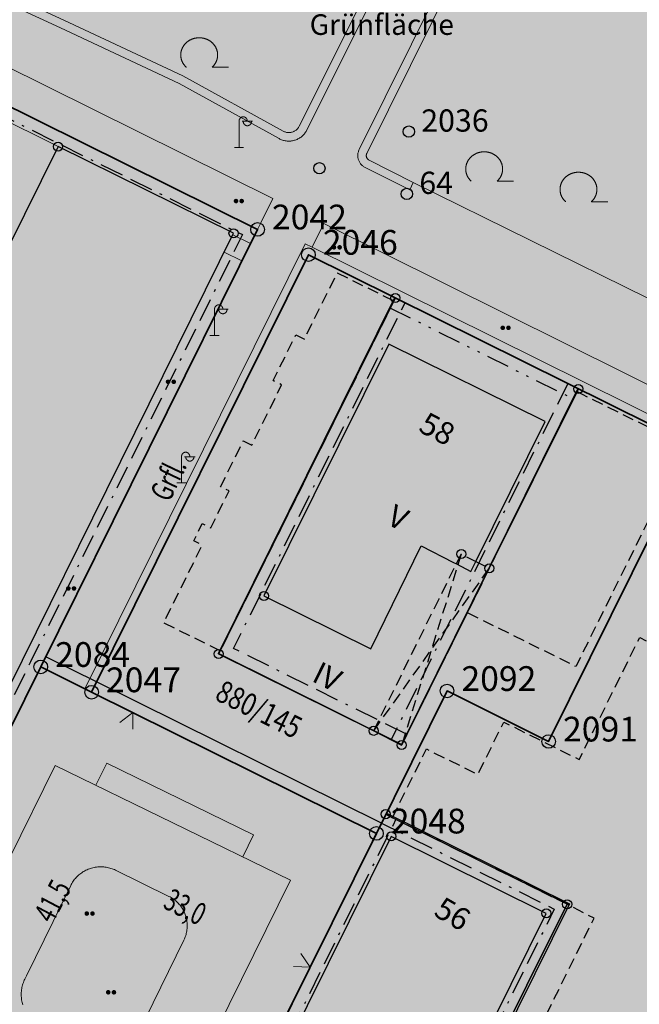
# Model space of a CAD drawing. Units: metres. Extents: x 689017 to 696901, y 5335702 to 5345111.
# Drawn here: x 692740 to 692794, y 5340157 to 5340244 of the extents above; entities that cross this region are included whole.
import ezdxf

# ---------------------------------------------------------------- set-up
doc = ezdxf.new("R2010")
doc.units = ezdxf.units.M
for name, pattern in [('BAUGRENZE', [6.772415, 2.068966, -0.827586, 2.068966, -0.8, 0.206897, -0.8]), ('BAULINIE', [4.8, 2, -0.8, 0.2, -0.8, 0.2, -0.8]), ('Gestrichelt', [1.5, 1, -0.5])]:
    doc.linetypes.add(name, pattern=pattern)
for name, color, linetype, lineweight in [('BAUGRENZEN', 5, 'Continuous', 25), ('BAUGRENZEN_BGL', 5, 'BAUGRENZE', 25), ('BAULINIEN', 1, 'Continuous', 25), ('BAULINIEN_BGL', 1, 'BAULINIE', 25), ('Grenzen', 7, 'Continuous', 35), ('GRUENFLAECHENABGRENZUNGEN', 64, 'Continuous', 25), ('STRASSENBEGRENZUNGSLINIEN', 3, 'Continuous', 25), ('STRASSENBEGRENZUNGSLINIEN_BGL', 3, 'Continuous', 25), ('TOPOGRAPHIE', 7, 'Continuous', 9)]:
    doc.layers.add(name, color=color, linetype=linetype, lineweight=lineweight)
for name, color, linetype in [('Bauliniengefüge_Bemaßung', 7, 'Continuous'), ('Bauliniengefüge_Beschriftung', 7, 'Continuous'), ('Flurstücksnummern', 7, 'Continuous'), ('GEBAEUDE_OBEN', 7, 'Continuous'), ('GEBAEUDEDETAIL', 7, 'Continuous'), ('GEBAEUDEDETAIL_GESTR', 7, 'Gestrichelt'), ('GEBAEUDERASTER', 253, 'Continuous'), ('Grenzpunktfüllung', 7, 'Continuous'), ('Grünfläche', 7, 'Continuous'), ('Hausnummern', 7, 'Continuous'), ('Laubbaum', 7, 'Continuous'), ('Punkte_Aufnahme', 22, 'Continuous'), ('Punkte_Aufnahme_Nr', 22, 'Continuous'), ('Punkte_Grenzen', 7, 'Continuous'), ('Punkte_Grenzen_Nr', 7, 'Continuous'), ('Stockwerke nicht Vollgeschoss nach BayBO', 7, 'Continuous'), ('Straßenlampe', 7, 'Continuous')]:
    doc.layers.add(name, color=color, linetype=linetype)
for name, color, linetype, true_color in [('BEBAUUNGSPLANGRENZEN_F', 7, 'Continuous', 0xc2f0ff), ('Punkte_Gebäude', 7, 'Continuous', 0x1f497d), ('Punkte_Gebäude_Nr', 7, 'Continuous', 0x1f497d)]:
    doc.layers.add(name, color=color, linetype=linetype, true_color=true_color)
doc.styles.get("Standard").update_dxf_attribs({"font": 'arial.ttf'})
doc.styles.add('TITEL1', font='arial.ttf')

# ---------------------------------------------------------------- blocks, each defined once
blk = doc.blocks.new('Straßenlampe_1', base_point=(693144.6, 5340224.242))
at = {"color": 18, "lineweight": 0, "true_color": 0x000000}
for points in [[(693145.334, 5340226.549), (693145.334, 5340226.564), (693145.333, 5340226.579), (693145.331, 5340226.594), (693145.33, 5340226.609), (693145.327, 5340226.623), (693145.324, 5340226.638), (693145.321, 5340226.652), (693145.317, 5340226.667), (693145.313, 5340226.681), (693145.308, 5340226.695), (693145.302, 5340226.708), (693145.297, 5340226.722), (693145.29, 5340226.735), (693145.283, 5340226.748), (693145.276, 5340226.761), (693145.269, 5340226.773), (693145.26, 5340226.785), (693145.252, 5340226.797), (693145.243, 5340226.808), (693145.234, 5340226.819), (693145.224, 5340226.83), (693145.214, 5340226.84), (693145.203, 5340226.85), (693145.193, 5340226.859), (693145.181, 5340226.868), (693145.17, 5340226.877), (693145.158, 5340226.885), (693145.146, 5340226.892), (693145.134, 5340226.899), (693145.122, 5340226.906), (693145.109, 5340226.912), (693145.096, 5340226.917), (693145.083, 5340226.922), (693145.07, 5340226.927), (693145.056, 5340226.931), (693145.043, 5340226.934), (693145.029, 5340226.937), (693145.015, 5340226.939), (693145.001, 5340226.941), (693144.988, 5340226.942), (693144.974, 5340226.942), (693144.96, 5340226.942), (693144.946, 5340226.942), (693144.932, 5340226.941), (693144.918, 5340226.939), (693144.904, 5340226.937), (693144.891, 5340226.934), (693144.877, 5340226.931), (693144.864, 5340226.927), (693144.851, 5340226.922), (693144.838, 5340226.917), (693144.825, 5340226.912), (693144.812, 5340226.906), (693144.799, 5340226.899), (693144.787, 5340226.892), (693144.775, 5340226.885), (693144.763, 5340226.877), (693144.752, 5340226.868), (693144.741, 5340226.859), (693144.73, 5340226.85), (693144.72, 5340226.84), (693144.71, 5340226.83), (693144.7, 5340226.819), (693144.691, 5340226.808), (693144.682, 5340226.797), (693144.673, 5340226.785), (693144.665, 5340226.773), (693144.657, 5340226.761), (693144.65, 5340226.748), (693144.643, 5340226.735), (693144.637, 5340226.722), (693144.631, 5340226.708), (693144.626, 5340226.695), (693144.621, 5340226.681), (693144.616, 5340226.667), (693144.612, 5340226.652), (693144.609, 5340226.638), (693144.606, 5340226.623), (693144.604, 5340226.609), (693144.602, 5340226.594), (693144.601, 5340226.579), (693144.6, 5340226.564), (693144.6, 5340226.549)], [(693144.6, 5340224.242), (693144.6, 5340226.549)], [(693144.876, 5340226.549), (693145.792, 5340226.549)], [(693144.967, 5340226.549), (693144.967, 5340226.534), (693144.968, 5340226.52), (693144.969, 5340226.505), (693144.971, 5340226.49), (693144.973, 5340226.475), (693144.976, 5340226.461), (693144.98, 5340226.446), (693144.983, 5340226.432), (693144.988, 5340226.418), (693144.993, 5340226.404), (693144.998, 5340226.39), (693145.004, 5340226.377), (693145.01, 5340226.364), (693145.017, 5340226.351), (693145.024, 5340226.338), (693145.032, 5340226.325), (693145.04, 5340226.313), (693145.049, 5340226.302), (693145.058, 5340226.29), (693145.067, 5340226.279), (693145.077, 5340226.269), (693145.087, 5340226.258), (693145.097, 5340226.249), (693145.108, 5340226.239), (693145.119, 5340226.23), (693145.131, 5340226.222), (693145.142, 5340226.214), (693145.154, 5340226.206), (693145.167, 5340226.199), (693145.179, 5340226.193), (693145.192, 5340226.187), (693145.205, 5340226.181), (693145.218, 5340226.176), (693145.231, 5340226.172), (693145.244, 5340226.168), (693145.258, 5340226.165), (693145.272, 5340226.162), (693145.285, 5340226.16), (693145.299, 5340226.158), (693145.313, 5340226.157), (693145.327, 5340226.156), (693145.341, 5340226.156), (693145.355, 5340226.157), (693145.369, 5340226.158), (693145.382, 5340226.16), (693145.396, 5340226.162), (693145.41, 5340226.165), (693145.423, 5340226.168), (693145.437, 5340226.172), (693145.45, 5340226.176), (693145.463, 5340226.181), (693145.476, 5340226.187), (693145.489, 5340226.193), (693145.501, 5340226.199), (693145.513, 5340226.206), (693145.525, 5340226.214), (693145.537, 5340226.222), (693145.549, 5340226.23), (693145.56, 5340226.239), (693145.57, 5340226.249), (693145.581, 5340226.258), (693145.591, 5340226.269), (693145.601, 5340226.279), (693145.61, 5340226.29), (693145.619, 5340226.302), (693145.628, 5340226.313), (693145.636, 5340226.325), (693145.643, 5340226.338), (693145.651, 5340226.351), (693145.657, 5340226.364), (693145.664, 5340226.377), (693145.67, 5340226.39), (693145.675, 5340226.404), (693145.68, 5340226.418), (693145.684, 5340226.432), (693145.688, 5340226.446), (693145.692, 5340226.461), (693145.694, 5340226.475), (693145.697, 5340226.49), (693145.699, 5340226.505), (693145.7, 5340226.52), (693145.701, 5340226.534), (693145.701, 5340226.549)], [(693144.192, 5340224.242), (693145.008, 5340224.242)]]:
    blk.add_lwpolyline(points, dxfattribs=at)
blk = doc.blocks.new('Laubbaum_1', base_point=(693085.45, 5339214.2))
at = {"color": 18, "lineweight": 0, "true_color": 0x000000}
for points in [[(693086.583, 5339213.116), (693086.604, 5339213.135), (693086.624, 5339213.154), (693086.644, 5339213.174), (693086.664, 5339213.195), (693086.683, 5339213.215), (693086.702, 5339213.236), (693086.721, 5339213.257), (693086.739, 5339213.279), (693086.756, 5339213.301), (693086.773, 5339213.323), (693086.79, 5339213.345), (693086.806, 5339213.368), (693086.822, 5339213.391), (693086.838, 5339213.414), (693086.853, 5339213.437), (693086.867, 5339213.461), (693086.881, 5339213.485), (693086.895, 5339213.509), (693086.908, 5339213.534), (693086.92, 5339213.558), (693086.933, 5339213.583), (693086.944, 5339213.608), (693086.955, 5339213.633), (693086.966, 5339213.659), (693086.976, 5339213.684), (693086.986, 5339213.71), (693086.995, 5339213.736), (693087.004, 5339213.762), (693087.012, 5339213.788), (693087.02, 5339213.814), (693087.027, 5339213.841), (693087.034, 5339213.867), (693087.04, 5339213.894), (693087.046, 5339213.921), (693087.051, 5339213.948), (693087.055, 5339213.975), (693087.06, 5339214.002), (693087.063, 5339214.029), (693087.066, 5339214.056), (693087.069, 5339214.083), (693087.071, 5339214.11), (693087.072, 5339214.138), (693087.073, 5339214.165), (693087.074, 5339214.192), (693087.073, 5339214.219), (693087.073, 5339214.247), (693087.072, 5339214.274), (693087.07, 5339214.301), (693087.068, 5339214.328), (693087.065, 5339214.356), (693087.062, 5339214.383), (693087.058, 5339214.41), (693087.054, 5339214.437), (693087.049, 5339214.464), (693087.044, 5339214.491), (693087.038, 5339214.517), (693087.031, 5339214.544), (693087.024, 5339214.57), (693087.017, 5339214.597), (693087.009, 5339214.623), (693087.001, 5339214.649), (693086.992, 5339214.675), (693086.982, 5339214.701), (693086.972, 5339214.727), (693086.962, 5339214.752), (693086.951, 5339214.778), (693086.94, 5339214.803), (693086.928, 5339214.828), (693086.915, 5339214.852), (693086.903, 5339214.877), (693086.889, 5339214.901), (693086.876, 5339214.925), (693086.861, 5339214.949), (693086.847, 5339214.973), (693086.832, 5339214.996), (693086.816, 5339215.019), (693086.8, 5339215.042), (693086.783, 5339215.065), (693086.767, 5339215.087), (693086.749, 5339215.109), (693086.731, 5339215.131), (693086.713, 5339215.152), (693086.695, 5339215.173), (693086.676, 5339215.194), (693086.656, 5339215.214), (693086.637, 5339215.234), (693086.616, 5339215.254), (693086.596, 5339215.274), (693086.575, 5339215.293), (693086.554, 5339215.311), (693086.532, 5339215.33), (693086.51, 5339215.348), (693086.488, 5339215.365), (693086.465, 5339215.383), (693086.442, 5339215.4), (693086.419, 5339215.416), (693086.395, 5339215.432), (693086.371, 5339215.448), (693086.347, 5339215.463), (693086.322, 5339215.478), (693086.298, 5339215.492), (693086.273, 5339215.506), (693086.247, 5339215.52), (693086.222, 5339215.533), (693086.196, 5339215.546), (693086.17, 5339215.558), (693086.143, 5339215.57), (693086.117, 5339215.582), (693086.09, 5339215.593), (693086.063, 5339215.603), (693086.036, 5339215.613), (693086.008, 5339215.623), (693085.981, 5339215.632), (693085.953, 5339215.641), (693085.925, 5339215.649), (693085.897, 5339215.657), (693085.869, 5339215.664), (693085.841, 5339215.671), (693085.812, 5339215.677), (693085.784, 5339215.683), (693085.755, 5339215.688), (693085.726, 5339215.693), (693085.697, 5339215.698), (693085.668, 5339215.702), (693085.639, 5339215.705), (693085.61, 5339215.708), (693085.581, 5339215.71), (693085.552, 5339215.712), (693085.523, 5339215.714), (693085.494, 5339215.715), (693085.464, 5339215.715), (693085.435, 5339215.715), (693085.406, 5339215.715), (693085.377, 5339215.714), (693085.347, 5339215.712), (693085.318, 5339215.71), (693085.289, 5339215.708), (693085.26, 5339215.705), (693085.231, 5339215.701), (693085.202, 5339215.698), (693085.173, 5339215.693), (693085.144, 5339215.688), (693085.116, 5339215.683), (693085.087, 5339215.677), (693085.059, 5339215.671), (693085.03, 5339215.664), (693085.002, 5339215.657), (693084.974, 5339215.649), (693084.946, 5339215.641), (693084.918, 5339215.632), (693084.891, 5339215.623), (693084.864, 5339215.613), (693084.836, 5339215.603), (693084.809, 5339215.592), (693084.783, 5339215.581), (693084.756, 5339215.57), (693084.73, 5339215.558), (693084.704, 5339215.546), (693084.678, 5339215.533), (693084.652, 5339215.52), (693084.627, 5339215.506), (693084.602, 5339215.492), (693084.577, 5339215.478), (693084.552, 5339215.463), (693084.528, 5339215.448), (693084.504, 5339215.432), (693084.481, 5339215.416), (693084.457, 5339215.399), (693084.434, 5339215.382), (693084.412, 5339215.365), (693084.389, 5339215.347), (693084.367, 5339215.329), (693084.346, 5339215.311), (693084.324, 5339215.292), (693084.304, 5339215.273), (693084.283, 5339215.254), (693084.263, 5339215.234), (693084.243, 5339215.214), (693084.224, 5339215.193), (693084.205, 5339215.173), (693084.186, 5339215.152), (693084.168, 5339215.13), (693084.15, 5339215.109), (693084.133, 5339215.087), (693084.116, 5339215.064), (693084.1, 5339215.042), (693084.084, 5339215.019), (693084.068, 5339214.996), (693084.053, 5339214.972), (693084.038, 5339214.949), (693084.024, 5339214.925), (693084.01, 5339214.901), (693083.997, 5339214.877), (693083.984, 5339214.852), (693083.972, 5339214.827), (693083.96, 5339214.802), (693083.949, 5339214.777), (693083.938, 5339214.752), (693083.927, 5339214.726), (693083.917, 5339214.701), (693083.908, 5339214.675), (693083.899, 5339214.649), (693083.891, 5339214.623), (693083.883, 5339214.596), (693083.875, 5339214.57), (693083.868, 5339214.543), (693083.862, 5339214.517), (693083.856, 5339214.49), (693083.851, 5339214.463), (693083.846, 5339214.436), (693083.842, 5339214.409), (693083.838, 5339214.382), (693083.835, 5339214.355), (693083.832, 5339214.328), (693083.83, 5339214.301), (693083.828, 5339214.274), (693083.827, 5339214.246), (693083.826, 5339214.219), (693083.826, 5339214.192), (693083.827, 5339214.164), (693083.828, 5339214.137), (693083.829, 5339214.11), (693083.831, 5339214.083), (693083.834, 5339214.055), (693083.837, 5339214.028), (693083.84, 5339214.001), (693083.844, 5339213.974), (693083.849, 5339213.947), (693083.854, 5339213.92), (693083.86, 5339213.894), (693083.866, 5339213.867), (693083.873, 5339213.84), (693083.88, 5339213.814), (693083.888, 5339213.788), (693083.896, 5339213.761), (693083.905, 5339213.735), (693083.914, 5339213.709), (693083.924, 5339213.684), (693083.934, 5339213.658), (693083.945, 5339213.633), (693083.956, 5339213.608), (693083.967, 5339213.583), (693083.98, 5339213.558), (693083.992, 5339213.533), (693084.005, 5339213.509), (693084.019, 5339213.485), (693084.033, 5339213.461), (693084.048, 5339213.437), (693084.062, 5339213.413), (693084.078, 5339213.39), (693084.094, 5339213.367), (693084.11, 5339213.345), (693084.127, 5339213.322), (693084.144, 5339213.3), (693084.162, 5339213.278), (693084.18, 5339213.257), (693084.198, 5339213.236), (693084.217, 5339213.215), (693084.236, 5339213.194), (693084.256, 5339213.174), (693084.276, 5339213.154), (693084.296, 5339213.135), (693084.317, 5339213.115)], [(693088.026, 5339213.116), (693086.583, 5339213.116)]]:
    blk.add_lwpolyline(points, dxfattribs=at)
blk = doc.blocks.new('Gruenflaeche_1', base_point=(693122, 5339648.997))
at = {"true_color": 0x000000, "transparency": 33554687}
h = blk.add_hatch(color=18, dxfattribs=at)
h.paths.add_polyline_path([(693121.55, 5339648.997), (693121.55, 5339649.007), (693121.551, 5339649.017), (693121.552, 5339649.027), (693121.554, 5339649.037), (693121.556, 5339649.047), (693121.559, 5339649.057), (693121.562, 5339649.067), (693121.566, 5339649.076), (693121.57, 5339649.085), (693121.575, 5339649.094), (693121.58, 5339649.103), (693121.586, 5339649.111), (693121.592, 5339649.12), (693121.598, 5339649.127), (693121.605, 5339649.135), (693121.612, 5339649.142), (693121.62, 5339649.149), (693121.627, 5339649.155), (693121.636, 5339649.161), (693121.644, 5339649.167), (693121.653, 5339649.172), (693121.662, 5339649.177), (693121.671, 5339649.181), (693121.68, 5339649.185), (693121.69, 5339649.188), (693121.7, 5339649.191), (693121.71, 5339649.193), (693121.72, 5339649.195), (693121.73, 5339649.196), (693121.74, 5339649.197), (693121.75, 5339649.197), (693121.76, 5339649.197), (693121.77, 5339649.196), (693121.78, 5339649.195), (693121.79, 5339649.193), (693121.8, 5339649.191), (693121.81, 5339649.188), (693121.819, 5339649.185), (693121.829, 5339649.181), (693121.838, 5339649.177), (693121.847, 5339649.172), (693121.856, 5339649.167), (693121.864, 5339649.161), (693121.872, 5339649.155), (693121.88, 5339649.149), (693121.888, 5339649.142), (693121.895, 5339649.135), (693121.902, 5339649.127), (693121.908, 5339649.12), (693121.914, 5339649.111), (693121.92, 5339649.103), (693121.925, 5339649.094), (693121.929, 5339649.085), (693121.934, 5339649.076), (693121.937, 5339649.067), (693121.941, 5339649.057), (693121.943, 5339649.047), (693121.946, 5339649.037), (693121.947, 5339649.027), (693121.949, 5339649.017), (693121.95, 5339649.007), (693121.95, 5339648.997), (693121.95, 5339648.987), (693121.949, 5339648.977), (693121.947, 5339648.967), (693121.946, 5339648.957), (693121.943, 5339648.947), (693121.941, 5339648.937), (693121.937, 5339648.928), (693121.934, 5339648.918), (693121.929, 5339648.909), (693121.925, 5339648.9), (693121.92, 5339648.891), (693121.914, 5339648.883), (693121.908, 5339648.875), (693121.902, 5339648.867), (693121.895, 5339648.859), (693121.888, 5339648.852), (693121.88, 5339648.845), (693121.872, 5339648.839), (693121.864, 5339648.833), (693121.856, 5339648.827), (693121.847, 5339648.822), (693121.838, 5339648.818), (693121.829, 5339648.813), (693121.819, 5339648.81), (693121.81, 5339648.806), (693121.8, 5339648.803), (693121.79, 5339648.801), (693121.78, 5339648.799), (693121.77, 5339648.798), (693121.76, 5339648.797), (693121.75, 5339648.797), (693121.74, 5339648.797), (693121.73, 5339648.798), (693121.72, 5339648.799), (693121.71, 5339648.801), (693121.7, 5339648.803), (693121.69, 5339648.806), (693121.68, 5339648.81), (693121.671, 5339648.813), (693121.662, 5339648.818), (693121.653, 5339648.822), (693121.644, 5339648.827), (693121.636, 5339648.833), (693121.627, 5339648.839), (693121.62, 5339648.845), (693121.612, 5339648.852), (693121.605, 5339648.859), (693121.598, 5339648.867), (693121.592, 5339648.875), (693121.586, 5339648.883), (693121.58, 5339648.891), (693121.575, 5339648.9), (693121.57, 5339648.909), (693121.566, 5339648.918), (693121.562, 5339648.928), (693121.559, 5339648.937), (693121.556, 5339648.947), (693121.554, 5339648.957), (693121.552, 5339648.967), (693121.551, 5339648.977), (693121.55, 5339648.987)])
h.paths.add_polyline_path([(693122.05, 5339648.997), (693122.05, 5339649.007), (693122.051, 5339649.017), (693122.052, 5339649.027), (693122.054, 5339649.037), (693122.056, 5339649.047), (693122.059, 5339649.057), (693122.062, 5339649.067), (693122.066, 5339649.076), (693122.07, 5339649.085), (693122.075, 5339649.094), (693122.08, 5339649.103), (693122.086, 5339649.111), (693122.092, 5339649.12), (693122.098, 5339649.127), (693122.105, 5339649.135), (693122.112, 5339649.142), (693122.12, 5339649.149), (693122.127, 5339649.155), (693122.136, 5339649.161), (693122.144, 5339649.167), (693122.153, 5339649.172), (693122.162, 5339649.177), (693122.171, 5339649.181), (693122.18, 5339649.185), (693122.19, 5339649.188), (693122.2, 5339649.191), (693122.21, 5339649.193), (693122.22, 5339649.195), (693122.23, 5339649.196), (693122.24, 5339649.197), (693122.25, 5339649.197), (693122.26, 5339649.197), (693122.27, 5339649.196), (693122.28, 5339649.195), (693122.29, 5339649.193), (693122.3, 5339649.191), (693122.31, 5339649.188), (693122.319, 5339649.185), (693122.329, 5339649.181), (693122.338, 5339649.177), (693122.347, 5339649.172), (693122.356, 5339649.167), (693122.364, 5339649.161), (693122.372, 5339649.155), (693122.38, 5339649.149), (693122.388, 5339649.142), (693122.395, 5339649.135), (693122.402, 5339649.127), (693122.408, 5339649.12), (693122.414, 5339649.111), (693122.42, 5339649.103), (693122.425, 5339649.094), (693122.429, 5339649.085), (693122.434, 5339649.076), (693122.437, 5339649.067), (693122.441, 5339649.057), (693122.443, 5339649.047), (693122.446, 5339649.037), (693122.447, 5339649.027), (693122.449, 5339649.017), (693122.45, 5339649.007), (693122.45, 5339648.997), (693122.45, 5339648.987), (693122.449, 5339648.977), (693122.447, 5339648.967), (693122.446, 5339648.957), (693122.443, 5339648.947), (693122.441, 5339648.937), (693122.437, 5339648.928), (693122.434, 5339648.918), (693122.429, 5339648.909), (693122.425, 5339648.9), (693122.42, 5339648.891), (693122.414, 5339648.883), (693122.408, 5339648.875), (693122.402, 5339648.867), (693122.395, 5339648.859), (693122.388, 5339648.852), (693122.38, 5339648.845), (693122.372, 5339648.839), (693122.364, 5339648.833), (693122.356, 5339648.827), (693122.347, 5339648.822), (693122.338, 5339648.818), (693122.329, 5339648.813), (693122.319, 5339648.81), (693122.31, 5339648.806), (693122.3, 5339648.803), (693122.29, 5339648.801), (693122.28, 5339648.799), (693122.27, 5339648.798), (693122.26, 5339648.797), (693122.25, 5339648.797), (693122.24, 5339648.797), (693122.23, 5339648.798), (693122.22, 5339648.799), (693122.21, 5339648.801), (693122.2, 5339648.803), (693122.19, 5339648.806), (693122.18, 5339648.81), (693122.171, 5339648.813), (693122.162, 5339648.818), (693122.153, 5339648.822), (693122.144, 5339648.827), (693122.136, 5339648.833), (693122.127, 5339648.839), (693122.12, 5339648.845), (693122.112, 5339648.852), (693122.105, 5339648.859), (693122.098, 5339648.867), (693122.092, 5339648.875), (693122.086, 5339648.883), (693122.08, 5339648.891), (693122.075, 5339648.9), (693122.07, 5339648.909), (693122.066, 5339648.918), (693122.062, 5339648.928), (693122.059, 5339648.937), (693122.056, 5339648.947), (693122.054, 5339648.957), (693122.052, 5339648.967), (693122.051, 5339648.977), (693122.05, 5339648.987)], flags=0)
blk = doc.blocks.new('Kreis_1', base_point=(692491.65, 5340481.21))
at = {"true_color": 0xffffff, "transparency": 33554687}
blk.add_hatch(color=7, dxfattribs=at).paths.add_polyline_path([(692491.05, 5340481.21), (692491.05, 5340481.228), (692491.051, 5340481.246), (692491.052, 5340481.263), (692491.054, 5340481.281), (692491.057, 5340481.299), (692491.059, 5340481.316), (692491.063, 5340481.334), (692491.067, 5340481.351), (692491.071, 5340481.368), (692491.076, 5340481.385), (692491.082, 5340481.402), (692491.088, 5340481.419), (692491.094, 5340481.435), (692491.101, 5340481.452), (692491.108, 5340481.468), (692491.116, 5340481.484), (692491.125, 5340481.5), (692491.133, 5340481.515), (692491.143, 5340481.53), (692491.152, 5340481.545), (692491.163, 5340481.56), (692491.173, 5340481.574), (692491.184, 5340481.588), (692491.195, 5340481.602), (692491.207, 5340481.615), (692491.219, 5340481.628), (692491.232, 5340481.641), (692491.245, 5340481.653), (692491.258, 5340481.665), (692491.272, 5340481.676), (692491.286, 5340481.687), (692491.3, 5340481.697), (692491.315, 5340481.708), (692491.33, 5340481.717), (692491.345, 5340481.727), (692491.36, 5340481.735), (692491.376, 5340481.744), (692491.392, 5340481.752), (692491.408, 5340481.759), (692491.425, 5340481.766), (692491.441, 5340481.772), (692491.458, 5340481.778), (692491.475, 5340481.784), (692491.492, 5340481.789), (692491.509, 5340481.793), (692491.526, 5340481.797), (692491.544, 5340481.801), (692491.561, 5340481.803), (692491.579, 5340481.806), (692491.597, 5340481.808), (692491.614, 5340481.809), (692491.632, 5340481.81), (692491.65, 5340481.81), (692491.668, 5340481.81), (692491.686, 5340481.809), (692491.703, 5340481.808), (692491.721, 5340481.806), (692491.739, 5340481.803), (692491.756, 5340481.801), (692491.774, 5340481.797), (692491.791, 5340481.793), (692491.808, 5340481.789), (692491.825, 5340481.784), (692491.842, 5340481.778), (692491.859, 5340481.772), (692491.875, 5340481.766), (692491.892, 5340481.759), (692491.908, 5340481.752), (692491.924, 5340481.744), (692491.94, 5340481.735), (692491.955, 5340481.727), (692491.97, 5340481.717), (692491.985, 5340481.708), (692492, 5340481.697), (692492.014, 5340481.687), (692492.028, 5340481.676), (692492.042, 5340481.665), (692492.055, 5340481.653), (692492.068, 5340481.641), (692492.081, 5340481.628), (692492.093, 5340481.615), (692492.105, 5340481.602), (692492.116, 5340481.588), (692492.127, 5340481.574), (692492.137, 5340481.56), (692492.148, 5340481.545), (692492.157, 5340481.53), (692492.167, 5340481.515), (692492.175, 5340481.5), (692492.184, 5340481.484), (692492.192, 5340481.468), (692492.199, 5340481.452), (692492.206, 5340481.435), (692492.212, 5340481.419), (692492.218, 5340481.402), (692492.224, 5340481.385), (692492.229, 5340481.368), (692492.233, 5340481.351), (692492.237, 5340481.334), (692492.241, 5340481.316), (692492.243, 5340481.299), (692492.246, 5340481.281), (692492.248, 5340481.263), (692492.249, 5340481.246), (692492.25, 5340481.228), (692492.25, 5340481.21), (692492.25, 5340481.192), (692492.249, 5340481.174), (692492.248, 5340481.157), (692492.246, 5340481.139), (692492.243, 5340481.121), (692492.241, 5340481.104), (692492.237, 5340481.086), (692492.233, 5340481.069), (692492.229, 5340481.052), (692492.224, 5340481.035), (692492.218, 5340481.018), (692492.212, 5340481.001), (692492.206, 5340480.985), (692492.199, 5340480.968), (692492.192, 5340480.952), (692492.184, 5340480.936), (692492.175, 5340480.92), (692492.167, 5340480.905), (692492.157, 5340480.89), (692492.148, 5340480.875), (692492.137, 5340480.86), (692492.127, 5340480.846), (692492.116, 5340480.832), (692492.105, 5340480.818), (692492.093, 5340480.805), (692492.081, 5340480.792), (692492.068, 5340480.779), (692492.055, 5340480.767), (692492.042, 5340480.755), (692492.028, 5340480.744), (692492.014, 5340480.733), (692492, 5340480.723), (692491.985, 5340480.712), (692491.97, 5340480.703), (692491.955, 5340480.693), (692491.94, 5340480.685), (692491.924, 5340480.676), (692491.908, 5340480.668), (692491.892, 5340480.661), (692491.875, 5340480.654), (692491.859, 5340480.648), (692491.842, 5340480.642), (692491.825, 5340480.636), (692491.808, 5340480.631), (692491.791, 5340480.627), (692491.774, 5340480.623), (692491.756, 5340480.619), (692491.739, 5340480.617), (692491.721, 5340480.614), (692491.703, 5340480.612), (692491.686, 5340480.611), (692491.668, 5340480.61), (692491.65, 5340480.61), (692491.632, 5340480.61), (692491.614, 5340480.611), (692491.597, 5340480.612), (692491.579, 5340480.614), (692491.561, 5340480.617), (692491.544, 5340480.619), (692491.526, 5340480.623), (692491.509, 5340480.627), (692491.492, 5340480.631), (692491.475, 5340480.636), (692491.458, 5340480.642), (692491.441, 5340480.648), (692491.425, 5340480.654), (692491.408, 5340480.661), (692491.392, 5340480.668), (692491.376, 5340480.676), (692491.36, 5340480.685), (692491.345, 5340480.693), (692491.33, 5340480.703), (692491.315, 5340480.712), (692491.3, 5340480.723), (692491.286, 5340480.733), (692491.272, 5340480.744), (692491.258, 5340480.755), (692491.245, 5340480.767), (692491.232, 5340480.779), (692491.219, 5340480.792), (692491.207, 5340480.805), (692491.195, 5340480.818), (692491.184, 5340480.832), (692491.173, 5340480.846), (692491.163, 5340480.86), (692491.152, 5340480.875), (692491.143, 5340480.89), (692491.133, 5340480.905), (692491.125, 5340480.92), (692491.116, 5340480.936), (692491.108, 5340480.952), (692491.101, 5340480.968), (692491.094, 5340480.985), (692491.088, 5340481.001), (692491.082, 5340481.018), (692491.076, 5340481.035), (692491.071, 5340481.052), (692491.067, 5340481.069), (692491.063, 5340481.086), (692491.059, 5340481.104), (692491.057, 5340481.121), (692491.054, 5340481.139), (692491.052, 5340481.157), (692491.051, 5340481.174), (692491.05, 5340481.192)])
blk = doc.blocks.new('Bemaßungspfeil_1', base_point=(693262.2944, 5339121.9283))
at = {"color": 18, "lineweight": 0, "true_color": 0x000000}
for points in [[(693262.2944, 5339121.9283), (693261.6444, 5339120.6283)], [(693262.9444, 5339120.6283), (693262.2944, 5339121.9283)]]:
    blk.add_lwpolyline(points, dxfattribs=at)
blk = doc.blocks.new('Aufnahmepunkt_Nummer')
at = {"layer": 'Punkte_Aufnahme'}
blk.add_circle((0, 0), 0.5, dxfattribs=at)
at = {"layer": 'Punkte_Aufnahme_Nr', "style": 'TITEL1'}
blk.add_attdef('PUNKTNUMMER', (0.5, 0), '', height=1.96, dxfattribs=at)
blk = doc.blocks.new('Gebaeudepunkt_Nummer')
at = {"layer": 'Punkte_Gebäude'}
blk.add_circle((0, 0), 0.4, dxfattribs=at)
at = {"layer": 'Punkte_Gebäude_Nr', "style": 'TITEL1'}
blk.add_attdef('PUNKTNUMMER', (0.4, 0), '', height=1.81, dxfattribs=at)
blk = doc.blocks.new('Grenzpunkt_Nummer')
at = {"layer": 'Punkte_Grenzen'}
blk.add_circle((0, 0), 0.6, dxfattribs=at)
at = {"layer": 'Punkte_Grenzen_Nr', "style": 'TITEL1'}
blk.add_attdef('PUNKTNUMMER', (0.6, 0), '', height=2.18, dxfattribs=at)

msp = doc.modelspace()

# ---------------------------------------------------------------- hatches: boundary and pattern name
at = {"layer": 'BEBAUUNGSPLANGRENZEN_F', "transparency": 33554559}
msp.add_hatch(color=256, dxfattribs=at).paths.add_polyline_path([(692710.026, 5340349.382), (692718.17, 5340417.741), (692702.875, 5340418.583), (692686.743, 5340419.092), (692666.872, 5340419.738), (692640.738, 5340419.817), (692636.289, 5340406.434), (692630.581, 5340389.228), (692623.203, 5340359.022), (692618.683, 5340332.25), (692611.893, 5340286.056), (692610.115, 5340273.962), (692604.319, 5340273.544), (692566.09, 5340167.089), (692595.239, 5340169.126), (692670.311, 5340114.134), (692671.029, 5340113.787), (692760.494, 5340069.081), (692849.92, 5340024.397), (692939.366, 5339979.684), (692969.83, 5339964.452), (692971.655, 5339958.844), (692970.586, 5339956.76), (692969.681, 5339955.429), (692959.564, 5339941.791), (692951.02, 5339930.446), (692949.082, 5339929.32), (692965.918, 5339922.834), (693000.841, 5339908.426), (693017.039, 5339940.858), (693028.798, 5339934.982), (693118.231, 5339890.28), (693138.287, 5339884.659), (693215.833, 5339862.911), (693217.274, 5339862.494), (693218.742, 5339862.187), (693220.23, 5339861.991), (693221.728, 5339861.907), (693223.228, 5339861.937), (693224.722, 5339862.08), (693226.201, 5339862.334), (693227.656, 5339862.699), (693229.08, 5339863.172), (693230.465, 5339863.751), (693231.802, 5339864.431), (693233.084, 5339865.211), (693234.304, 5339866.084), (693235.456, 5339867.046), (693236.532, 5339868.092), (693266.719, 5339896.909), (693311.155, 5339939.342), (693311.176, 5339939.833), (693312.606, 5339967.644), (693313.707, 5339989.099), (693329.864, 5340012.435), (693293.668, 5340038.748), (693241.474, 5340076.679), (693227.9, 5340058.124), (693137.068, 5340124.693), (693136.302, 5340147.223), (693136.402, 5340147.994), (693145.032, 5340214.232), (693157.473, 5340314.818), (693163.137, 5340360.555), (693163.152, 5340360.676), (693163.642, 5340364.643), (693155.501, 5340365.681), (693141.945, 5340367.477), (692924.373, 5340395.492), (692880.943, 5340401.141), (692841.351, 5340406.124), (692821.56, 5340408.495), (692801.756, 5340410.778), (692782.041, 5340412.838), (692768.11, 5340414.121), (692765.838, 5340395.106), (692759.677, 5340343.461)])
at = {"layer": 'GEBAEUDERASTER', "transparency": 33554687}
for points in [[(692758.71, 5340225.3), (692743.25, 5340232.93), (692713.47, 5340172.82), (692728.92, 5340165.12)], [(692779.3, 5340191.88), (692781.24, 5340195.79), (692788.97, 5340211.35), (692789.09, 5340211.59), (692772.97, 5340219.6), (692772.84, 5340219.34), (692757.54, 5340188.52), (692757.4, 5340188.25), (692771.06, 5340181.48), (692773.52, 5340180.23)], [(692761.53, 5340152.69), (692771.9, 5340147.56), (692777.44, 5340144.82), (692788.1, 5340166.2), (692772.7, 5340173.82), (692772.12, 5340174.14)]]:
    msp.add_hatch(color=256, dxfattribs=at).paths.add_polyline_path(points)

# ---------------------------------------------------------------- linework, layer by layer
at = {"layer": 'BAUGRENZEN', "flags": 128}
for points in [[(692698.942, 5340256.329), (692760.835, 5340225.632), (692741.728, 5340187.109), (692723.288, 5340149.927), (692706.628, 5340116.333), (692581.711, 5340178.296), (692609.134, 5340267.043), (692654.256, 5340261.659)], [(692773.505, 5340180.281), (692757.377, 5340188.279), (692772.929, 5340219.631)], [(692789.052, 5340211.632), (692773.505, 5340180.281)], [(692761.52, 5340152.735), (692771.296, 5340172.447), (692772.184, 5340174.239)], [(692772.184, 5340174.239), (692788.31, 5340166.234), (692777.645, 5340144.735)]]:
    msp.add_lwpolyline(points, dxfattribs=at)
at = {"layer": 'BAUGRENZEN_BGL', "flags": 128}
for points in [[(692698.497, 5340255.434), (692759.495, 5340225.18), (692740.832, 5340187.553), (692722.392, 5340150.371), (692706.176, 5340117.673), (692582.918, 5340178.814), (692609.843, 5340265.951), (692654.138, 5340260.666)], [(692773.949, 5340181.176), (692758.718, 5340188.731), (692773.824, 5340219.187)], [(692788.157, 5340212.076), (692772.609, 5340180.725)], [(692762.416, 5340152.291), (692772.191, 5340172.003), (692773.08, 5340173.794)], [(692771.739, 5340173.343), (692786.97, 5340165.783), (692776.749, 5340145.18)]]:
    msp.add_lwpolyline(points, dxfattribs=at)
at = {"layer": 'BAULINIEN', "flags": 128}
msp.add_lwpolyline([(692772.929, 5340219.631), (692789.052, 5340211.632)], dxfattribs=at)
at = {"layer": 'BAULINIEN_BGL', "flags": 128}
msp.add_lwpolyline([(692772.484, 5340218.736), (692788.608, 5340210.736)], dxfattribs=at)
at = {"layer": 'GEBAEUDE_OBEN', "flags": 128}
for points in [[(692758.71, 5340225.3), (692743.25, 5340232.93), (692713.47, 5340172.82), (692728.92, 5340165.12), (692758.71, 5340225.3)], [(692779.3, 5340191.88), (692781.24, 5340195.79), (692788.97, 5340211.35), (692789.09, 5340211.59), (692772.97, 5340219.6), (692772.84, 5340219.34), (692757.54, 5340188.52), (692757.4, 5340188.25), (692771.06, 5340181.48), (692773.52, 5340180.23), (692779.3, 5340191.88)], [(692761.53, 5340152.69), (692771.9, 5340147.56), (692777.44, 5340144.82), (692788.1, 5340166.2), (692772.7, 5340173.82), (692772.12, 5340174.14), (692761.53, 5340152.69)]]:
    msp.add_lwpolyline(points, dxfattribs=at)
at = {"layer": 'GEBAEUDEDETAIL', "flags": 128}
for points in [[(692772.84, 5340219.34), (692772.97, 5340219.6)], [(692772.97, 5340219.6), (692789.09, 5340211.59), (692788.97, 5340211.35)], [(692772.84, 5340219.34), (692757.54, 5340188.52)], [(692780.053, 5340196.395), (692786.15, 5340208.72), (692772.39, 5340215.54), (692761.39, 5340193.36)], [(692788.97, 5340211.35), (692781.24, 5340195.79)], [(692761.39, 5340193.36), (692770.8, 5340188.7), (692775.25, 5340197.76), (692778.1, 5340196.31), (692778.342, 5340196.184)], [(692778.342, 5340196.184), (692779.62, 5340195.52), (692780.053, 5340196.395)], [(692781.24, 5340195.79), (692779.3, 5340191.88)], [(692779.3, 5340191.88), (692773.52, 5340180.23), (692771.06, 5340181.48)], [(692771.06, 5340181.48), (692757.4, 5340188.25), (692757.54, 5340188.52)], [(692788.1, 5340166.2), (692777.44, 5340144.82), (692771.9, 5340147.56), (692761.53, 5340152.69), (692772.12, 5340174.14), (692772.7, 5340173.82)], [(692788.1, 5340166.2), (692772.7, 5340173.82)], [(692763.35, 5340153.52), (692777.02, 5340146.77), (692786.26, 5340165.4), (692772.6, 5340172.18), (692763.35, 5340153.52)]]:
    msp.add_lwpolyline(points, dxfattribs=at)
at = {"layer": 'GEBAEUDEDETAIL_GESTR', "flags": 128}
for points in [[(692757.54, 5340188.52), (692752.56, 5340190.99), (692755.96, 5340197.84), (692755.21, 5340198.21), (692755.96, 5340199.74), (692756.71, 5340199.36), (692758.32, 5340202.61), (692757.57, 5340202.98), (692759.57, 5340207.01), (692760.32, 5340206.64), (692762.95, 5340211.95), (692762.2, 5340212.32), (692764.2, 5340216.35), (692764.95, 5340215.98), (692767.85, 5340221.82), (692772.84, 5340219.34)], [(692772.84, 5340219.34), (692757.54, 5340188.52)], [(692788.97, 5340211.35), (692798.53, 5340206.61), (692788.87, 5340187.14), (692779.3, 5340191.88)], [(692779.3, 5340191.88), (692788.97, 5340211.35)], [(692778.77, 5340197.05), (692773.52, 5340180.23)], [(692778.342, 5340196.184), (692778.77, 5340197.05), (692780.053, 5340196.395)], [(692771.06, 5340181.48), (692776.82, 5340193.11), (692778.342, 5340196.184)], [(692780.053, 5340196.395), (692781.24, 5340195.79)], [(692771.06, 5340181.48), (692781.24, 5340195.79)], [(692781.24, 5340195.79), (692779.3, 5340191.88)], [(692779.3, 5340191.88), (692773.52, 5340180.23), (692771.06, 5340181.48)], [(692772.7, 5340173.82), (692775.71, 5340179.88), (692780.23, 5340177.64), (692782.52, 5340182.25), (692789.16, 5340178.95), (692794.49, 5340189.7), (692797.92, 5340187.89)], [(692788.1, 5340166.2), (692772.7, 5340173.82)], [(692804.62, 5340148.67), (692802.09, 5340149.92), (692795.61, 5340136.83), (692780.29, 5340144.43), (692790.47, 5340164.97), (692788.1, 5340166.2)]]:
    msp.add_lwpolyline(points, dxfattribs=at)
at = {"layer": 'Grenzen', "flags": 128}
for points in [[(693022.66, 5340237.07), (692946.69, 5340246.14), (692916.9, 5340249.69), (692895.54, 5340252.22), (692823.36, 5340260.84), (692751.86, 5340269.36), (692701.21, 5340275.4), (692698.94, 5340256.33), (692760.83, 5340225.64), (692741.73, 5340187.11), (692746.21, 5340184.88), (692765.31, 5340223.41), (692799.36, 5340206.53), (692834.29, 5340189.19), (692896.56, 5340158.31), (692914.03, 5340149.64), (692967.07, 5340123.34), (692998.78, 5340107.6), (693038.56, 5340087.88), (693023.01, 5340056.52)], [(692671.03, 5340113.79), (692698.55, 5340100.04), (692723.29, 5340149.93), (692741.73, 5340187.11), (692760.83, 5340225.64), (692698.94, 5340256.33), (692602.28, 5340267.86), (692566.09, 5340167.09), (692595.24, 5340169.12), (692670.31, 5340114.15), (692671.03, 5340113.79)], [(692799.36, 5340206.53), (692765.31, 5340223.41), (692746.21, 5340184.88), (692771.3, 5340172.44), (692777.52, 5340184.99), (692786.47, 5340180.54), (692799.36, 5340206.53)], [(692838.4, 5340150.76), (692819.81, 5340159.98), (692834.29, 5340189.19), (692799.36, 5340206.53), (692786.47, 5340180.54), (692777.52, 5340184.99), (692771.3, 5340172.44), (692761.52, 5340152.73), (692824.01, 5340121.74), (692838.4, 5340150.76)], [(692951.18, 5340058.66), (692865.44, 5340101.19), (692847.97, 5340109.85), (692824.01, 5340121.74), (692761.52, 5340152.73), (692771.3, 5340172.44), (692746.21, 5340184.88), (692741.73, 5340187.11), (692723.29, 5340149.93), (692763.86, 5340129.81), (692796.75, 5340113.49)]]:
    msp.add_lwpolyline(points, dxfattribs=at)
at = {"layer": 'GRUENFLAECHENABGRENZUNGEN', "flags": 128}
for points in [[(692746.209, 5340184.888), (692765.313, 5340223.409), (692772.929, 5340219.631)], [(692789.052, 5340211.632), (692805.177, 5340203.634)]]:
    msp.add_lwpolyline(points, dxfattribs=at)
at = {"layer": 'STRASSENBEGRENZUNGSLINIEN', "flags": 128}
msp.add_lwpolyline([(692771.301, 5340172.445), (692771.296, 5340172.447), (692746.213, 5340184.884), (692746.209, 5340184.888), (692741.731, 5340187.111)], dxfattribs=at)
at = {"layer": 'STRASSENBEGRENZUNGSLINIEN_BGL', "flags": 128}
msp.add_lwpolyline([(692771.748, 5340173.339), (692771.741, 5340173.343), (692746.761, 5340185.728), (692746.757, 5340185.731), (692742.176, 5340188.006)], dxfattribs=at)
at = {"layer": 'TOPOGRAPHIE', "flags": 128}
for points in [[(692710.502, 5340259.387), (692743.776, 5340244.078), (692754.251, 5340239.171), (692763.084, 5340234.296), (692763.14, 5340234.266), (692763.199, 5340234.241), (692763.259, 5340234.219), (692763.321, 5340234.201), (692763.383, 5340234.186), (692763.446, 5340234.176), (692763.51, 5340234.17), (692763.574, 5340234.167), (692763.638, 5340234.168), (692763.701, 5340234.174), (692763.765, 5340234.183), (692763.827, 5340234.196), (692763.889, 5340234.213), (692763.949, 5340234.234), (692764.009, 5340234.259), (692764.066, 5340234.287), (692764.122, 5340234.319), (692764.175, 5340234.354), (692764.226, 5340234.392), (692764.275, 5340234.434), (692764.321, 5340234.478), (692764.365, 5340234.525), (692764.405, 5340234.575), (692764.442, 5340234.627), (692764.476, 5340234.681), (692764.506, 5340234.737), (692775.984, 5340257.664)], [(692710.189, 5340258.706), (692743.46, 5340243.397), (692753.911, 5340238.503), (692762.721, 5340233.639), (692762.794, 5340233.601), (692762.868, 5340233.566), (692762.944, 5340233.535), (692763.021, 5340233.508), (692763.1, 5340233.484), (692763.179, 5340233.463), (692763.26, 5340233.446), (692763.341, 5340233.434), (692763.422, 5340233.424), (692763.504, 5340233.419), (692763.586, 5340233.417), (692763.668, 5340233.419), (692763.75, 5340233.425), (692763.831, 5340233.434), (692763.912, 5340233.448), (692763.993, 5340233.465), (692764.072, 5340233.486), (692764.15, 5340233.51), (692764.228, 5340233.538), (692764.303, 5340233.569), (692764.378, 5340233.604), (692764.45, 5340233.642), (692764.521, 5340233.684), (692764.59, 5340233.729), (692764.656, 5340233.776), (692764.721, 5340233.827), (692764.783, 5340233.881), (692764.842, 5340233.938), (692764.899, 5340233.997), (692764.953, 5340234.059), (692765.004, 5340234.123), (692765.052, 5340234.19), (692765.097, 5340234.258), (692765.138, 5340234.329), (692765.177, 5340234.402), (692776.655, 5340257.328)], [(692774.231, 5340229.139), (692770.313, 5340231.08), (692770.255, 5340231.111), (692770.198, 5340231.146), (692770.143, 5340231.183), (692770.091, 5340231.224), (692770.04, 5340231.267), (692769.993, 5340231.313), (692769.948, 5340231.362), (692769.905, 5340231.413), (692769.866, 5340231.467), (692769.83, 5340231.522), (692769.797, 5340231.579), (692769.767, 5340231.639), (692769.74, 5340231.7), (692769.718, 5340231.762), (692769.698, 5340231.825), (692769.682, 5340231.89), (692769.67, 5340231.955), (692769.662, 5340232.021), (692769.657, 5340232.087), (692769.656, 5340232.153), (692769.658, 5340232.22), (692769.664, 5340232.286), (692769.674, 5340232.351), (692769.688, 5340232.416), (692769.706, 5340232.48), (692769.726, 5340232.543), (692769.751, 5340232.605), (692769.779, 5340232.665), (692781.279, 5340255.872)], [(692774.542, 5340229.764), (692770.646, 5340231.752), (692770.611, 5340231.772), (692770.578, 5340231.794), (692770.547, 5340231.82), (692770.519, 5340231.848), (692770.493, 5340231.878), (692770.471, 5340231.911), (692770.451, 5340231.946), (692770.435, 5340231.983), (692770.422, 5340232.021), (692770.413, 5340232.06), (692770.407, 5340232.099), (692770.405, 5340232.139), (692770.407, 5340232.179), (692770.413, 5340232.219), (692770.422, 5340232.258), (692770.434, 5340232.296), (692770.451, 5340232.332), (692781.951, 5340255.539)], [(692762.185, 5340228.373), (692718.552, 5340250.031)], [(692717.189, 5340247.281), (692760.83, 5340225.64)], [(692726.05, 5340241.48), (692743.25, 5340232.93)], [(692774.231, 5340229.139), (692774.541, 5340229.765)], [(692805.639, 5340214.438), (692774.542, 5340229.764)], [(692761.153, 5340226.291), (692762.185, 5340228.373)], [(692760.83, 5340225.64), (692741.731, 5340187.111)], [(692760.83, 5340225.64), (692761.153, 5340226.291)], [(692765.637, 5340224.069), (692766.667, 5340226.148)], [(692798.617, 5340210.289), (692766.667, 5340226.148)], [(692760.209, 5340224.388), (692758.642, 5340225.164)], [(692765.637, 5340224.069), (692765.029, 5340224.37), (692745.605, 5340185.186)], [(692797.594, 5340208.226), (692765.637, 5340224.069)], [(692759.453, 5340222.862), (692757.887, 5340223.637), (692734.8, 5340176.998)], [(692765.31, 5340223.41), (692746.254, 5340184.969)], [(692765.31, 5340223.41), (692772.97, 5340219.6), (692789.09, 5340211.59), (692799.36, 5340206.53), (692805.6, 5340203.44), (692828.05, 5340192.28), (692833.643, 5340189.511)], [(692974.759, 5339961.993), (692999.914, 5340012.721), (692936.505, 5340044.159), (692866.626, 5340078.82), (692796.754, 5340113.488), (692723.289, 5340149.929), (692741.731, 5340187.111), (692746.213, 5340184.884), (692771.301, 5340172.445), (692761.522, 5340152.735), (692847.975, 5340109.852), (692865.445, 5340101.187), (693009.68, 5340029.643), (693023.335, 5340022.866), (693027.591, 5340020.751)], [(692998.929, 5340021.083), (692861.753, 5340089.101), (692798.531, 5340120.375), (692730.903, 5340153.95), (692743.008, 5340178.438), (692763.725, 5340168.317), (692756.179, 5340153.033)], [(692759.524, 5340170.369), (692760.47, 5340172.306), (692747.539, 5340178.623), (692746.592, 5340176.686)], [(692748.312, 5340169.205), (692748.214, 5340169.251), (692748.115, 5340169.293), (692748.015, 5340169.332), (692747.912, 5340169.366), (692747.809, 5340169.397), (692747.705, 5340169.424), (692747.6, 5340169.448), (692747.494, 5340169.467), (692747.387, 5340169.483), (692747.28, 5340169.494), (692747.172, 5340169.502), (692747.065, 5340169.506), (692746.957, 5340169.506), (692746.849, 5340169.502), (692746.742, 5340169.494), (692746.635, 5340169.482), (692746.528, 5340169.466), (692746.422, 5340169.447), (692746.317, 5340169.423), (692746.213, 5340169.396), (692746.11, 5340169.365), (692746.008, 5340169.33), (692745.907, 5340169.291), (692745.808, 5340169.249), (692745.71, 5340169.203), (692745.615, 5340169.154), (692745.521, 5340169.101), (692745.429, 5340169.045), (692745.339, 5340168.985), (692745.251, 5340168.922), (692745.166, 5340168.856), (692745.083, 5340168.787), (692745.003, 5340168.715), (692744.926, 5340168.64), (692744.851, 5340168.563), (692744.779, 5340168.482), (692744.71, 5340168.4), (692744.644, 5340168.314), (692744.582, 5340168.226), (692744.522, 5340168.137), (692744.466, 5340168.044), (692744.414, 5340167.951), (692744.364, 5340167.855)], [(692753.022, 5340166.897), (692748.312, 5340169.205)], [(692744.364, 5340167.855), (692740.468, 5340159.904)], [(692753.022, 5340166.897), (692753.115, 5340166.849), (692753.207, 5340166.798), (692753.297, 5340166.743), (692753.384, 5340166.685), (692753.47, 5340166.624), (692753.553, 5340166.56), (692753.634, 5340166.493), (692753.712, 5340166.423), (692753.788, 5340166.35), (692753.861, 5340166.275), (692753.931, 5340166.196), (692753.998, 5340166.116), (692754.062, 5340166.033), (692754.123, 5340165.947), (692754.181, 5340165.86), (692754.236, 5340165.77), (692754.288, 5340165.679), (692754.336, 5340165.585), (692754.38, 5340165.49), (692754.422, 5340165.394), (692754.459, 5340165.296), (692754.493, 5340165.196), (692754.524, 5340165.096), (692754.55, 5340164.994), (692754.573, 5340164.892), (692754.592, 5340164.788), (692754.608, 5340164.685), (692754.619, 5340164.58), (692754.627, 5340164.475), (692754.631, 5340164.371), (692754.631, 5340164.265), (692754.627, 5340164.161), (692754.62, 5340164.056), (692754.608, 5340163.951), (692754.593, 5340163.847), (692754.574, 5340163.744), (692754.551, 5340163.642), (692754.525, 5340163.54), (692754.495, 5340163.439), (692754.461, 5340163.34), (692754.424, 5340163.242), (692754.383, 5340163.145), (692754.338, 5340163.05)], [(692750.274, 5340154.758), (692754.338, 5340163.05)], [(692740.328, 5340159.62), (692740.468, 5340159.904)], [(692740.328, 5340159.62), (692740.281, 5340159.519), (692740.238, 5340159.417), (692740.198, 5340159.313), (692740.162, 5340159.208), (692740.13, 5340159.102), (692740.101, 5340158.994), (692740.076, 5340158.886), (692740.056, 5340158.777), (692740.039, 5340158.667), (692740.026, 5340158.557), (692740.017, 5340158.446), (692740.012, 5340158.335), (692740.011, 5340158.224), (692740.014, 5340158.113), (692740.021, 5340158.002), (692740.032, 5340157.891), (692740.046, 5340157.781), (692740.065, 5340157.671), (692740.088, 5340157.563), (692740.114, 5340157.455), (692740.144, 5340157.348)]]:
    msp.add_lwpolyline(points, dxfattribs=at)

# ---------------------------------------------------------------- block references
at = {"layer": 'Bauliniengefüge_Bemaßung'}
for p, rotation in [((692749.836, 5340183.088), 333.979835), ((692765.46, 5340160.672), 241.622724)]:
    msp.add_blockref('Bemaßungspfeil_1', p, dxfattribs=dict(at, rotation=rotation))
at = {"layer": 'Grenzpunktfüllung'}
for p in [(692760.83, 5340225.64), (692765.31, 5340223.41), (692741.73, 5340187.11), (692746.21, 5340184.88), (692777.52, 5340184.99), (692786.47, 5340180.54), (692771.3, 5340172.44)]:
    msp.add_blockref('Kreis_1', p, dxfattribs=at)
at = {"layer": 'Grünfläche'}
for p in [(692759.181, 5340228.136), (692767.806, 5340224.062), (692782.676, 5340216.971), (692753.191, 5340212.22), (692744.407, 5340194.016), (692746.032, 5340165.384), (692747.923, 5340158.451)]:
    msp.add_blockref('Gruenflaeche_1', p, dxfattribs=at)
at = {"layer": 'Laubbaum'}
for p in [(692755.686, 5340241.004), (692780.789, 5340230.959), (692789.097, 5340229.16)]:
    msp.add_blockref('Laubbaum_1', p, dxfattribs=at)
at = {"layer": 'Punkte_Aufnahme'}
for p, values in [((692774.15, 5340234.25), {'PUNKTNUMMER': ' 2036'}), ((692773.98, 5340228.76), {'PUNKTNUMMER': ' 64'})]:
    msp.add_blockref('Aufnahmepunkt_Nummer', p, dxfattribs=at).add_auto_attribs(values)
msp.add_blockref('Aufnahmepunkt_Nummer', (692766.27, 5340231.02), dxfattribs=at)
at = {"layer": 'Punkte_Gebäude'}
for p in [(692743.25, 5340232.93), (692758.71, 5340225.3), (692772.97, 5340219.6), (692789.09, 5340211.59), (692778.77, 5340197.05), (692781.24, 5340195.79), (692761.39, 5340193.36), (692757.4, 5340188.25), (692771.06, 5340181.48), (692773.52, 5340180.23), (692772.12, 5340174.14), (692772.6, 5340172.18), (692788.1, 5340166.2), (692786.26, 5340165.4)]:
    msp.add_blockref('Gebaeudepunkt_Nummer', p, dxfattribs=at)
at = {"layer": 'Punkte_Grenzen'}
for p, values in [((692760.83, 5340225.64), {'PUNKTNUMMER': ' 2042'}), ((692765.31, 5340223.41), {'PUNKTNUMMER': ' 2046'}), ((692741.73, 5340187.11), {'PUNKTNUMMER': ' 2084'}), ((692746.21, 5340184.88), {'PUNKTNUMMER': ' 2047'}), ((692777.52, 5340184.99), {'PUNKTNUMMER': ' 2092'}), ((692786.47, 5340180.54), {'PUNKTNUMMER': ' 2091'}), ((692771.3, 5340172.44), {'PUNKTNUMMER': ' 2048'})]:
    msp.add_blockref('Grenzpunkt_Nummer', p, dxfattribs=at).add_auto_attribs(values)
at = {"layer": 'Straßenlampe'}
for p in [(692759.194, 5340232.855), (692757.039, 5340216.297), (692754.126, 5340203.316)]:
    msp.add_blockref('Straßenlampe_1', p, dxfattribs=at)

# ---------------------------------------------------------------- texts
at = {"layer": 'Bauliniengefüge_Bemaßung', "color": 18, "true_color": 0x000000, "char_height": 1.9575, "attachment_point": 8}
for s, insert, rotation in [('{{\\fSegoe UI Light|b0|i0;\\W0.7;Grfl.}}', (692753.849, 5340203.195), 64.522), ('{{\\fSegoe UI Light|b0|i0;\\W0.7;41,5}}', (692743.623, 5340166.034), 62.154), ('{{\\fSegoe UI Light|b0|i0;\\W0.7;33,0}}', (692754.018, 5340165.108), 333.104)]:
    msp.add_mtext(s, dxfattribs=dict(at, insert=insert, rotation=rotation))
at = {"layer": 'Bauliniengefüge_Beschriftung', "color": 18, "true_color": 0x000000, "insert": (692771.771, 5340243.678), "char_height": 1.8125, "attachment_point": 5}
msp.add_mtext('{{\\fArial|b0|i0;Grünfläche}}', dxfattribs=at)
at = {"layer": 'Flurstücksnummern', "color": 18, "true_color": 0x000000, "insert": (692760.52, 5340182.5), "char_height": 1.9575, "attachment_point": 8, "rotation": 333.6336}
msp.add_mtext('{{\\fSegoe UI Semibold|b0|i0;\\W0.8;880/145}}', dxfattribs=at)
at = {"layer": 'Hausnummern', "color": 18, "true_color": 0x000000, "char_height": 1.9575, "attachment_point": 5}
for s, insert, rotation in [('{{\\fArial|b0|i0;58}}', (692776.663, 5340208.078), 332.072), ('{{\\fArial|b0|i0;56}}', (692778.013, 5340165.361), 329.826)]:
    msp.add_mtext(s, dxfattribs=dict(at, insert=insert, rotation=rotation))
at = {"layer": 'Stockwerke nicht Vollgeschoss nach BayBO', "color": 18, "true_color": 0x000000, "char_height": 1.9575, "attachment_point": 5}
for s, insert, rotation in [('{{\\fArial|b0|i0;V}}', (692773.211, 5340200.266), 333.655), ('{{\\fArial|b0|i0;IV}}', (692766.97, 5340186.263), 333.636)]:
    msp.add_mtext(s, dxfattribs=dict(at, insert=insert, rotation=rotation))

doc.saveas('drawing.dxf')
